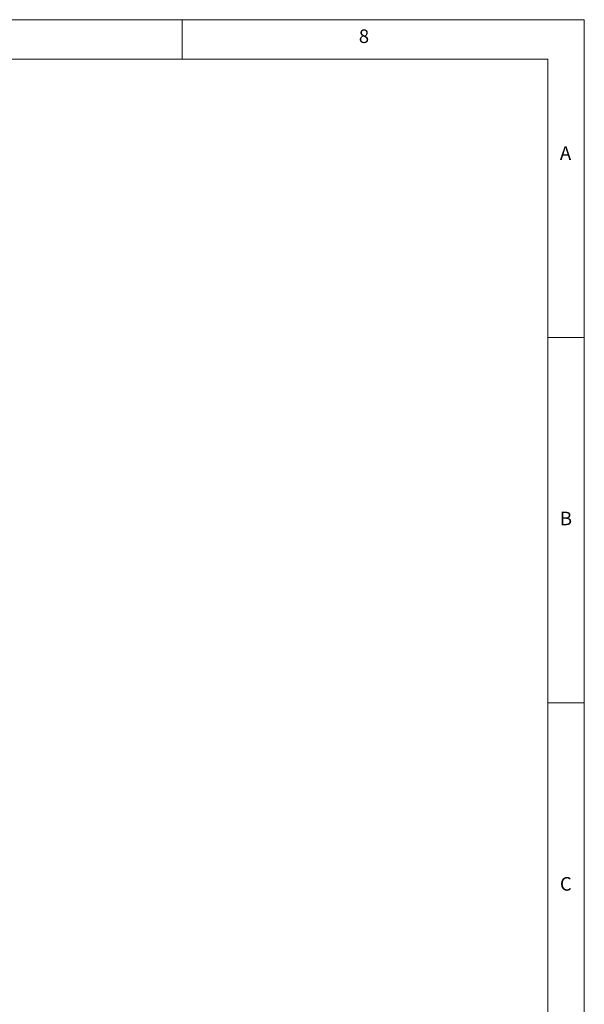
# Model space of a CAD drawing. Units: millimetres. Extents: x 5 to 417, y -6 to 292.
# Drawn here: x 338 to 415, y 157 to 292 of the extents above; entities that cross this region are included whole.
import ezdxf

# ---------------------------------------------------------------- set-up
doc = ezdxf.new("R2010")
doc.units = ezdxf.units.MM
doc.styles.add('SLDTEXTSTYLE0', font='TXT', dxfattribs={"width": 0.75})

msp = doc.modelspace()

# ---------------------------------------------------------------- linework, layer by layer
at = {"color": 7, "linetype": 'Continuous', "lineweight": 0}
for p, q in [((415, 292), (5, 292)), ((360, 286.5873), (360, 292)), ((415, 5), (415, 292)), ((410.0003, 286.5873), (9.5668, 286.5873)), ((410.0003, 286.5873), (410.0003, 47.5873)), ((415, 248.5), (410, 248.5)), ((410, 198.5), (415, 198.5))]:
    msp.add_line(p, q, dxfattribs=at)

# ---------------------------------------------------------------- texts
at = {"color": 7, "linetype": 'Continuous', "lineweight": 0, "char_height": 1.8521, "attachment_point": 1, "style": 'SLDTEXTSTYLE0'}
for s, insert in [('8', (384.1667, 290.668)), ('8', (384.1667, 290.668)), ('A', (411.6667, 274.668)), ('A', (411.6667, 274.668)), ('B', (411.6667, 224.668)), ('B', (411.6667, 224.668)), ('C', (411.6667, 174.668)), ('C', (411.6667, 174.668))]:
    msp.add_mtext(s, dxfattribs=dict(at, insert=insert))

doc.saveas('drawing.dxf')
